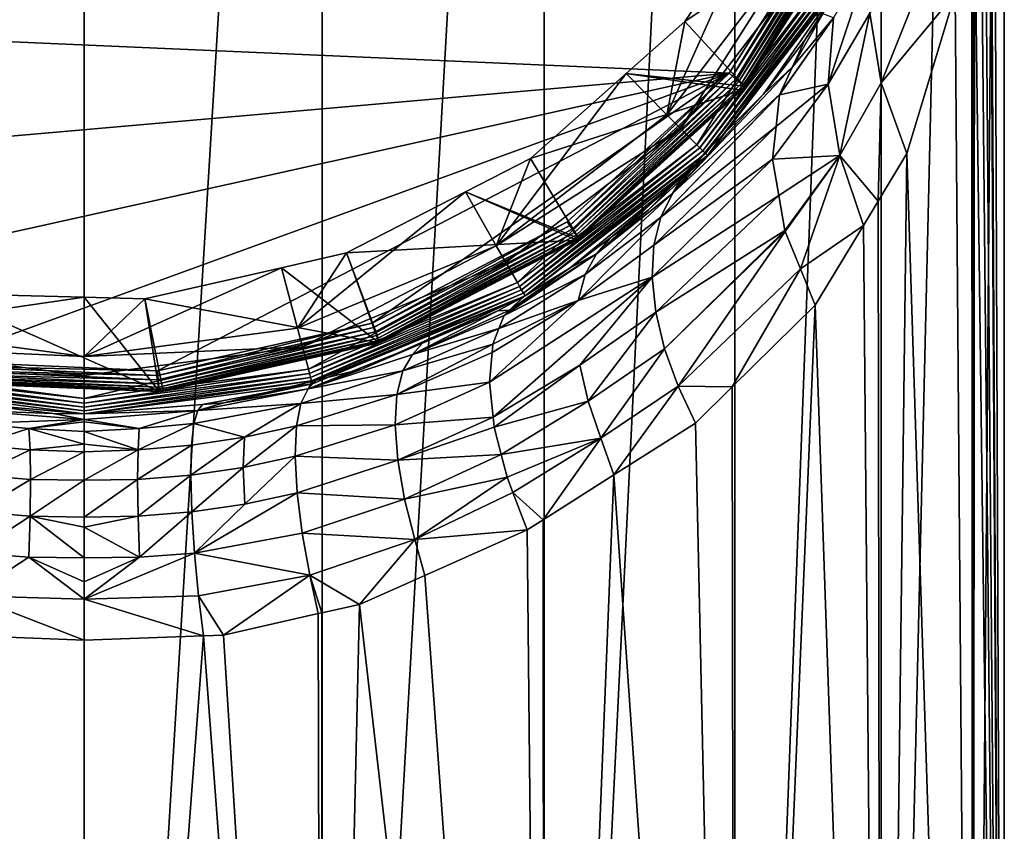
# Model space of a CAD drawing. Extents: x -49 to 9, y -51 to 253.
# Drawn here: x -17 to 9, y -15 to 6 of the extents above; entities that cross this region are included whole.
import ezdxf

# ---------------------------------------------------------------- set-up
doc = ezdxf.new("R2010")
doc.units = 0
doc.header["$MEASUREMENT"] = 0
doc.layers.get('0').update_dxf_attribs({"linetype": 'CONTINUOUS'})

msp = doc.modelspace()

# ---------------------------------------------------------------- linework, layer by layer
for points in [[(-14.902, 51.04, -24.19), (-14.902, -51.066, -24.19), (-21.132, -51.066, -23.37)], [(-14.902, 51.04, -24.19), (-21.132, -51.066, -23.37), (-21.132, 51.04, -23.37)], [(-8.672, 51.04, -23.37), (-8.672, -51.066, -23.37), (-14.902, -51.066, -24.19)], [(-8.672, 51.04, -23.37), (-14.902, -51.066, -24.19), (-14.902, 51.04, -24.19)], [(-2.866, 51.04, -20.965), (-2.866, -51.066, -20.965), (-8.672, -51.066, -23.37)], [(-2.866, 51.04, -20.965), (-8.672, -51.066, -23.37), (-8.672, 51.04, -23.37)], [(2.119, 51.04, -17.14), (2.119, -51.066, -17.14), (-2.866, -51.066, -20.965)], [(2.119, 51.04, -17.14), (-2.866, -51.066, -20.965), (-2.866, 51.04, -20.965)], [(5.945, 51.04, -12.154), (5.945, -51.066, -12.154), (2.119, -51.066, -17.14)], [(5.945, 51.04, -12.154), (2.119, -51.066, -17.14), (2.119, 51.04, -17.14)], [(8.35, 51.04, -6.348), (8.35, -51.066, -6.348), (5.945, -51.066, -12.154)], [(8.35, 51.04, -6.348), (5.945, -51.066, -12.154), (5.945, 51.04, -12.154)], [(9.17, 51.04, -0.118), (9.17, -51.066, -0.118), (8.35, -51.066, -6.348)], [(9.17, 51.04, -0.118), (8.35, -51.066, -6.348), (8.35, 51.04, -6.348)], [(8.893, 17.787, 3.52), (9.17, -51.066, -0.118), (9.17, 51.04, -0.118)], [(8.893, 17.787, 3.52), (8.813, 14.517, 4.006), (9.17, -51.066, -0.118)], [(9.17, -51.066, -0.118), (8.813, 14.517, 4.006), (8.793, 13.704, 4.127)], [(9.17, -51.066, -0.118), (8.793, 13.704, 4.127), (8.657, 11.922, 4.79)], [(8.657, 11.922, 4.79), (8.555, 10.581, 5.289), (9.17, -51.066, -0.118)], [(9.17, -51.066, -0.118), (8.555, 10.581, 5.289), (8.391, 9.726, 5.864)], [(5.06, 9.836, 89.851), (-32.945, 6.511, 89.851), (1.971, 4.986, 89.851)], [(1.971, 4.986, 89.851), (2.063, 4.909, 89.837), (5.06, 9.836, 89.851)], [(5.06, 9.836, 89.851), (2.063, 4.909, 89.837), (5.169, 9.785, 89.837)], [(2.063, 4.909, 89.837), (2.151, 4.835, 89.797), (5.169, 9.785, 89.837)], [(5.169, 9.785, 89.837), (2.151, 4.835, 89.797), (5.273, 9.736, 89.797)], [(2.151, 4.835, 89.797), (2.229, 4.769, 89.733), (5.273, 9.736, 89.797)], [(5.273, 9.736, 89.797), (2.229, 4.769, 89.733), (5.366, 9.693, 89.733)], [(2.229, 4.769, 89.733), (2.295, 4.714, 89.647), (5.366, 9.693, 89.733)], [(5.366, 9.693, 89.733), (2.295, 4.714, 89.647), (5.444, 9.657, 89.647)], [(2.295, 4.714, 89.647), (2.345, 4.672, 89.544), (5.444, 9.657, 89.647)], [(5.444, 9.657, 89.647), (2.345, 4.672, 89.544), (5.502, 9.629, 89.544)], [(2.345, 4.672, 89.544), (2.375, 4.647, 89.43), (5.502, 9.629, 89.544)], [(5.551, 9.607, 89.309), (2.386, 4.638, 89.309), (2.372, 4.647, 64.204)], [(2.372, 4.647, 64.204), (5.486, 9.468, 63.593), (5.551, 9.607, 89.309)], [(5.502, 9.629, 89.544), (2.375, 4.647, 89.43), (5.539, 9.612, 89.43)], [(2.375, 4.647, 89.43), (2.386, 4.638, 89.309), (5.539, 9.612, 89.43)], [(5.539, 9.612, 89.43), (2.386, 4.638, 89.309), (5.551, 9.607, 89.309)], [(8.35, -51.066, 6.112), (8.391, 9.726, 5.864), (8.323, 9.369, 6.104)], [(9.17, -51.066, -0.118), (8.391, 9.726, 5.864), (8.35, -51.066, 6.112)], [(2.636, 9.033, 63.493), (5.486, 9.468, 63.593), (0.814, 6.336, 63.83)], [(0.814, 6.336, 63.83), (5.486, 9.468, 63.593), (2.372, 4.647, 64.204)], [(8.35, -51.066, 6.112), (8.323, 9.369, 6.104), (7.882, 7.069, 7.65)], [(3.771, 8.363, 59.809), (2.636, 9.033, 63.493), (0.345, 3.898, 59.809)], [(0.345, 3.898, 59.809), (2.636, 9.033, 63.493), (0.814, 6.336, 63.83)], [(7.509, 8.64, 9.544), (5.656, 6.56, 14.395), (5.95, 4.734, 12.451)], [(7.509, 8.64, 9.544), (5.95, 4.734, 12.451), (7.882, 7.069, 7.65)], [(0.701, 3.541, 55.047), (3.771, 8.363, 59.809), (0.345, 3.898, 59.809)], [(4.208, 8.111, 55.047), (3.771, 8.363, 59.809), (0.701, 3.541, 55.047)], [(5.753, 8.3, 16.435), (4.56, 4.697, 16.015), (5.656, 6.56, 14.395)], [(5.753, 8.3, 16.435), (4.701, 6.436, 18.031), (4.56, 4.697, 16.015)], [(0.701, 3.541, 53.041), (1.127, 3.116, 53.041), (4.208, 8.111, 53.041)], [(4.208, 8.111, 53.041), (4.208, 8.111, 55.047), (0.701, 3.541, 55.047)], [(4.208, 8.111, 53.041), (0.701, 3.541, 55.047), (0.701, 3.541, 53.041)], [(4.208, 8.111, 53.041), (1.127, 3.116, 53.041), (4.729, 7.81, 53.041)], [(1.208, 3.034, 53.027), (4.729, 7.81, 53.041), (1.127, 3.116, 53.041)], [(4.829, 7.753, 53.027), (4.729, 7.81, 53.041), (1.208, 3.034, 53.027)], [(1.285, 2.957, 52.988), (4.829, 7.753, 53.027), (1.208, 3.034, 53.027)], [(4.923, 7.698, 52.988), (4.829, 7.753, 53.027), (1.285, 2.957, 52.988)], [(1.354, 2.888, 52.924), (4.923, 7.698, 52.988), (1.285, 2.957, 52.988)], [(1.41, 2.832, 52.84), (1.34, 2.902, 24.119), (5.076, 7.61, 52.84)], [(5.076, 7.61, 52.84), (1.34, 2.902, 24.119), (2.869, 4.435, 23.001)], [(5.007, 7.65, 52.924), (4.923, 7.698, 52.988), (1.354, 2.888, 52.924)], [(1.41, 2.832, 52.84), (5.007, 7.65, 52.924), (1.354, 2.888, 52.924)], [(5.076, 7.61, 52.84), (5.007, 7.65, 52.924), (1.41, 2.832, 52.84)], [(5.076, 7.61, 52.84), (2.869, 4.435, 23.001), (3.953, 5.852, 21.803)], [(3.953, 5.852, 21.803), (4.421, 6.542, 21.227), (5.076, 7.61, 52.84)], [(7.882, 7.069, 7.65), (5.95, 4.734, 12.451), (6.617, 2.886, 10.67)], [(6.617, 2.886, 10.67), (8.35, -51.066, 6.112), (7.882, 7.069, 7.65)], [(1.971, 4.986, 89.851), (-32.945, 6.511, 89.851), (-29.06, 2.271, 89.851)], [(3.953, 5.852, 21.803), (3.627, 5.152, 20.795), (4.421, 6.542, 21.227)], [(4.421, 6.542, 21.227), (3.627, 5.152, 20.795), (4.701, 6.436, 18.031)], [(5.656, 6.56, 14.395), (4.56, 4.697, 16.015), (4.87, 2.832, 14.136)], [(5.656, 6.56, 14.395), (4.87, 2.832, 14.136), (5.95, 4.734, 12.451)], [(0.814, 6.336, 63.83), (2.372, 4.647, 64.204), (-0.72, 4.977, 63.963)], [(0.345, 3.898, 59.809), (0.814, 6.336, 63.83), (-0.72, 4.977, 63.963)], [(4.701, 6.436, 18.031), (3.294, 4.439, 19.768), (3.287, 4.422, 19.744)], [(4.56, 4.697, 16.015), (4.701, 6.436, 18.031), (3.287, 4.422, 19.744)], [(3.627, 5.152, 20.795), (3.294, 4.439, 19.768), (4.701, 6.436, 18.031)], [(3.953, 5.852, 21.803), (2.869, 4.435, 23.001), (3.627, 5.152, 20.795)], [(3.627, 5.152, 20.795), (2.869, 4.435, 23.001), (0.492, 1.845, 23.554)], [(3.627, 5.152, 20.795), (0.492, 1.845, 23.554), (3.294, 4.439, 19.768)], [(1.971, 4.986, 89.851), (-29.06, 2.271, 89.851), (-24.211, -0.818, 89.851)], [(-24.211, -0.818, 89.851), (-18.727, -2.547, 89.851), (1.971, 4.986, 89.851)], [(-18.727, -2.547, 89.851), (-12.982, -2.798, 89.851), (1.971, 4.986, 89.851)], [(1.971, 4.986, 89.851), (-12.982, -2.798, 89.851), (-7.369, -1.553, 89.851)], [(1.971, 4.986, 89.851), (-7.369, -1.553, 89.851), (-2.268, 1.102, 89.851)], [(-4.121, 0.471, 59.809), (0.345, 3.898, 59.809), (-0.72, 4.977, 63.963)], [(-0.72, 4.977, 63.963), (-3.227, 2.757, 64.18), (-4.121, 0.471, 59.809)], [(-0.72, 4.977, 63.963), (2.302, 4.539, 64.218), (-3.227, 2.757, 64.18)], [(-2.268, 1.102, 89.851), (-2.199, 1.003, 89.837), (1.971, 4.986, 89.851)], [(1.971, 4.986, 89.851), (-2.199, 1.003, 89.837), (2.063, 4.909, 89.837)], [(-2.199, 1.003, 89.837), (-2.134, 0.909, 89.797), (2.063, 4.909, 89.837)], [(2.063, 4.909, 89.837), (-2.134, 0.909, 89.797), (2.151, 4.835, 89.797)], [(-0.72, 4.977, 63.963), (2.372, 4.647, 64.204), (2.302, 4.539, 64.218)], [(-2.134, 0.909, 89.797), (-2.075, 0.825, 89.733), (2.151, 4.835, 89.797)], [(2.151, 4.835, 89.797), (-2.075, 0.825, 89.733), (2.229, 4.769, 89.733)], [(-2.075, 0.825, 89.733), (-2.026, 0.755, 89.647), (2.229, 4.769, 89.733)], [(2.229, 4.769, 89.733), (-2.026, 0.755, 89.647), (2.295, 4.714, 89.647)], [(-2.026, 0.755, 89.647), (-1.989, 0.702, 89.544), (2.295, 4.714, 89.647)], [(2.295, 4.714, 89.647), (-1.989, 0.702, 89.544), (2.345, 4.672, 89.544)], [(-1.989, 0.702, 89.544), (-1.966, 0.669, 89.43), (2.345, 4.672, 89.544)], [(2.345, 4.672, 89.544), (-1.966, 0.669, 89.43), (2.375, 4.647, 89.43)], [(-1.966, 0.669, 89.43), (-1.958, 0.658, 89.309), (2.375, 4.647, 89.43)], [(-1.958, 0.658, 89.309), (-1.964, 0.664, 64.603), (2.386, 4.638, 89.309)], [(2.386, 4.638, 89.309), (-1.964, 0.664, 64.603), (2.302, 4.539, 64.218)], [(2.375, 4.647, 89.43), (-1.958, 0.658, 89.309), (2.386, 4.638, 89.309)], [(2.386, 4.638, 89.309), (2.302, 4.539, 64.218), (2.372, 4.647, 64.204)], [(4.56, 4.697, 16.015), (3.199, 3.591, 18.777), (3.108, 2.736, 17.78)], [(4.56, 4.697, 16.015), (3.108, 2.736, 17.78), (4.87, 2.832, 14.136)], [(3.287, 4.422, 19.744), (3.199, 3.591, 18.777), (4.56, 4.697, 16.015)], [(5.95, 4.734, 12.451), (4.87, 2.832, 14.136), (5.867, 1.641, 11.87)], [(5.95, 4.734, 12.451), (5.867, 1.641, 11.87), (6.617, 2.886, 10.67)], [(-3.227, 2.757, 64.18), (2.302, 4.539, 64.218), (-1.964, 0.664, 64.603)], [(3.294, 4.439, 19.768), (0.492, 1.845, 23.554), (0.186, 1.224, 22.552)], [(3.294, 4.439, 19.768), (0.186, 1.224, 22.552), (3.287, 4.422, 19.744)], [(3.287, 4.422, 19.744), (0.186, 1.224, 22.552), (3.199, 3.591, 18.777)], [(2.869, 4.435, 23.001), (1.34, 2.902, 24.119), (0.492, 1.845, 23.554)], [(0.701, 3.541, 55.047), (0.345, 3.898, 59.809), (-4.121, 0.471, 59.809)], [(0.701, 3.541, 55.047), (0.345, 3.898, 59.809), (0.701, 3.541, 55.047)], [(0.701, 3.541, 55.047), (-4.121, 0.471, 59.809), (-3.869, 0.034, 55.047)], [(-3.869, 0.034, 53.041), (-3.568, -0.487, 53.041), (0.701, 3.541, 53.041)], [(0.701, 3.541, 53.041), (0.701, 3.541, 55.047), (-3.869, 0.034, 55.047)], [(0.701, 3.541, 53.041), (-3.869, 0.034, 55.047), (-3.869, 0.034, 53.041)], [(0.701, 3.541, 53.041), (-3.568, -0.487, 53.041), (1.127, 3.116, 53.041)], [(3.199, 3.591, 18.777), (0.186, 1.224, 22.552), (0.005, 0.487, 21.569)], [(3.199, 3.591, 18.777), (0.005, 0.487, 21.569), (3.108, 2.736, 17.78)], [(0.701, 3.541, 55.047), (0.701, 3.541, 55.047), (0.701, 3.541, 53.041)], [(-3.511, -0.587, 53.027), (1.127, 3.116, 53.041), (-3.568, -0.487, 53.041)], [(1.208, 3.034, 53.027), (1.127, 3.116, 53.041), (-3.511, -0.587, 53.027)], [(-3.456, -0.681, 52.988), (1.208, 3.034, 53.027), (-3.511, -0.587, 53.027)], [(1.285, 2.957, 52.988), (1.208, 3.034, 53.027), (-3.456, -0.681, 52.988)], [(-3.407, -0.765, 52.924), (1.285, 2.957, 52.988), (-3.456, -0.681, 52.988)], [(1.354, 2.888, 52.924), (1.285, 2.957, 52.988), (-3.407, -0.765, 52.924)], [(-3.368, -0.834, 52.84), (1.354, 2.888, 52.924), (-3.407, -0.765, 52.924)], [(1.41, 2.832, 52.84), (1.354, 2.888, 52.924), (-3.368, -0.834, 52.84)], [(0.492, 1.845, 23.554), (1.34, 2.902, 24.119), (0.825, 2.386, 24.495)], [(1.41, 2.832, 52.84), (0.825, 2.386, 24.495), (1.34, 2.902, 24.119)], [(5.867, 1.641, 11.87), (5.945, -51.066, 11.918), (6.617, 2.886, 10.67)], [(6.617, 2.886, 10.67), (5.945, -51.066, 11.918), (8.35, -51.066, 6.112)], [(-3.227, 2.757, 64.18), (-1.964, 0.664, 64.603), (-4.928, 1.884, 64.222)], [(-4.121, 0.471, 59.809), (-3.227, 2.757, 64.18), (-4.928, 1.884, 64.222)], [(-3.368, -0.834, 52.84), (-2.184, -0.102, 26.429), (1.41, 2.832, 52.84)], [(1.41, 2.832, 52.84), (-2.184, -0.102, 26.429), (-1.121, 0.687, 25.791)], [(1.41, 2.832, 52.84), (-1.121, 0.687, 25.791), (-0.149, 1.409, 25.208)], [(-0.149, 1.409, 25.208), (0.825, 2.386, 24.495), (1.41, 2.832, 52.84)], [(3.108, 2.736, 17.78), (0.005, 0.487, 21.569), (-0.04, -0.349, 20.634)], [(3.108, 2.736, 17.78), (-0.04, -0.349, 20.634), (3.27, 1.79, 16.878)], [(4.87, 2.832, 14.136), (3.108, 2.736, 17.78), (3.27, 1.79, 16.878)], [(4.87, 2.832, 14.136), (3.27, 1.79, 16.878), (3.426, 0.872, 16.003)], [(3.436, 0.849, 15.986), (4.87, 2.832, 14.136), (3.426, 0.872, 16.003)], [(3.835, -0.125, 15.234), (4.87, 2.832, 14.136), (3.436, 0.849, 15.986)], [(3.835, -0.125, 15.234), (5.485, 1.006, 12.482), (4.87, 2.832, 14.136)], [(4.87, 2.832, 14.136), (5.485, 1.006, 12.482), (5.867, 1.641, 11.87)], [(0.492, 1.845, 23.554), (0.825, 2.386, 24.495), (-1.497, 0.26, 24.812)], [(-1.497, 0.26, 24.812), (0.825, 2.386, 24.495), (-0.149, 1.409, 25.208)], [(-4.121, 0.471, 59.809), (-4.928, 1.884, 64.222), (-9.321, -1.683, 59.809)], [(-9.321, -1.683, 59.809), (-4.928, 1.884, 64.222), (-8.039, 0.288, 64.299)], [(-4.928, 1.884, 64.222), (-2.012, 0.62, 64.607), (-8.039, 0.288, 64.299)], [(-4.928, 1.884, 64.222), (-1.964, 0.664, 64.603), (-2.012, 0.62, 64.607)], [(-1.795, -0.28, 23.825), (0.186, 1.224, 22.552), (0.492, 1.845, 23.554)], [(-1.795, -0.28, 23.825), (0.492, 1.845, 23.554), (-1.497, 0.26, 24.812)], [(3.27, 1.79, 16.878), (-0.04, -0.349, 20.634), (0.055, -1.259, 19.777)], [(3.27, 1.79, 16.878), (0.055, -1.259, 19.777), (3.426, 0.872, 16.003)], [(5.867, 1.641, 11.87), (5.485, 1.006, 12.482), (5.945, -51.066, 11.918)], [(-1.497, 0.26, 24.812), (-0.149, 1.409, 25.208), (-1.121, 0.687, 25.791)], [(-7.369, -1.553, 89.851), (-7.328, -1.667, 89.837), (-2.268, 1.102, 89.851)], [(-2.268, 1.102, 89.851), (-7.328, -1.667, 89.837), (-2.199, 1.003, 89.837)], [(-1.974, -0.958, 22.861), (0.005, 0.487, 21.569), (0.186, 1.224, 22.552)], [(-1.974, -0.958, 22.861), (0.186, 1.224, 22.552), (-1.795, -0.28, 23.825)], [(-7.328, -1.667, 89.837), (-7.288, -1.774, 89.797), (-2.199, 1.003, 89.837)], [(-2.199, 1.003, 89.837), (-7.288, -1.774, 89.797), (-2.134, 0.909, 89.797)], [(-7.288, -1.774, 89.797), (-7.253, -1.871, 89.733), (-2.134, 0.909, 89.797)], [(-2.134, 0.909, 89.797), (-7.253, -1.871, 89.733), (-2.075, 0.825, 89.733)], [(-7.253, -1.871, 89.733), (-7.224, -1.951, 89.647), (-2.075, 0.825, 89.733)], [(-2.075, 0.825, 89.733), (-7.224, -1.951, 89.647), (-2.026, 0.755, 89.647)], [(3.426, 0.872, 16.003), (0.055, -1.259, 19.777), (0.284, -2.218, 19.021)], [(3.426, 0.872, 16.003), (0.284, -2.218, 19.021), (3.436, 0.849, 15.986)], [(3.436, 0.849, 15.986), (0.284, -2.218, 19.021), (0.636, -3.194, 18.383)], [(3.436, 0.849, 15.986), (0.636, -3.194, 18.383), (3.835, -0.125, 15.234)], [(4.226, -1.083, 14.496), (5.485, 1.006, 12.482), (3.835, -0.125, 15.234)], [(5.945, -51.066, 11.918), (5.485, 1.006, 12.482), (4.226, -1.083, 14.496)], [(-8.039, 0.288, 64.299), (-2.012, 0.62, 64.607), (-7.165, -2.056, 64.74)], [(-7.224, -1.951, 89.647), (-7.202, -2.012, 89.544), (-2.026, 0.755, 89.647)], [(-2.026, 0.755, 89.647), (-7.202, -2.012, 89.544), (-1.989, 0.702, 89.544)], [(-7.202, -2.012, 89.544), (-7.188, -2.05, 89.43), (-1.989, 0.702, 89.544)], [(-1.989, 0.702, 89.544), (-7.188, -2.05, 89.43), (-1.966, 0.669, 89.43)], [(-7.188, -2.05, 89.43), (-7.183, -2.062, 89.309), (-1.966, 0.669, 89.43)], [(-7.165, -2.056, 64.74), (-1.958, 0.658, 89.309), (-7.184, -2.06, 64.739)], [(-7.184, -2.06, 64.739), (-1.958, 0.658, 89.309), (-7.183, -2.062, 89.309)], [(-1.966, 0.669, 89.43), (-7.183, -2.062, 89.309), (-1.958, 0.658, 89.309)], [(-7.165, -2.056, 64.74), (-2.012, 0.62, 64.607), (-1.958, 0.658, 89.309)], [(-1.497, 0.26, 24.812), (-1.121, 0.687, 25.791), (-2.184, -0.102, 26.429)], [(-1.958, 0.658, 89.309), (-2.012, 0.62, 64.607), (-1.964, 0.664, 64.603)], [(-9.739, -0.1, 64.26), (-8.039, 0.288, 64.299), (-7.184, -2.06, 64.739)], [(-9.321, -1.683, 59.809), (-8.039, 0.288, 64.299), (-9.739, -0.1, 64.26)], [(-9.191, -2.17, 55.047), (-4.121, 0.471, 59.809), (-9.321, -1.683, 59.809)], [(-3.869, 0.034, 55.047), (-4.121, 0.471, 59.809), (-9.191, -2.17, 55.047)], [(-8.039, 0.288, 64.299), (-7.165, -2.056, 64.74), (-7.184, -2.06, 64.739)], [(-3.916, -1.347, 25.742), (-1.795, -0.28, 23.825), (-1.497, 0.26, 24.812)], [(-3.916, -1.347, 25.742), (-1.497, 0.26, 24.812), (-3.776, -1.21, 26.14)], [(-3.776, -1.21, 26.14), (-1.497, 0.26, 24.812), (-2.184, -0.102, 26.429)], [(-0.04, -0.349, 20.634), (0.005, 0.487, 21.569), (-1.974, -0.958, 22.861)], [(-9.191, -2.17, 53.041), (-9.035, -2.751, 53.041), (-3.869, 0.034, 53.041)], [(-3.869, 0.034, 53.041), (-3.869, 0.034, 55.047), (-9.191, -2.17, 55.047)], [(-3.869, 0.034, 53.041), (-9.191, -2.17, 55.047), (-9.191, -2.17, 53.041)], [(-3.869, 0.034, 53.041), (-9.035, -2.751, 53.041), (-3.568, -0.487, 53.041)], [(-9.321, -1.683, 59.809), (-9.739, -0.1, 64.26), (-14.902, -2.418, 59.809)], [(-14.902, -2.418, 59.809), (-9.739, -0.1, 64.26), (-13.312, -0.913, 64.18)], [(-9.739, -0.1, 64.26), (-7.184, -2.06, 64.739), (-13.312, -0.913, 64.18)], [(-3.776, -1.21, 26.14), (-2.184, -0.102, 26.429), (-3.369, -0.833, 27.102)], [(-3.368, -0.834, 52.84), (-3.369, -0.833, 27.102), (-2.184, -0.102, 26.429)], [(3.835, -0.125, 15.234), (0.636, -3.194, 18.383), (2.051, -3.219, 16.839)], [(3.835, -0.125, 15.234), (2.051, -3.219, 16.839), (4.226, -1.083, 14.496)], [(-9.005, -2.863, 53.027), (-3.568, -0.487, 53.041), (-9.035, -2.751, 53.041)], [(-3.511, -0.587, 53.027), (-3.568, -0.487, 53.041), (-9.005, -2.863, 53.027)], [(-1.974, -0.958, 22.861), (-4.298, -3.09, 23.226), (-0.04, -0.349, 20.634)], [(-0.04, -0.349, 20.634), (-4.298, -3.09, 23.226), (-4.2, -4.007, 22.448)], [(-0.04, -0.349, 20.634), (-4.2, -4.007, 22.448), (-1.934, -2.644, 21.147)], [(-4.051, -1.691, 25.136), (-1.974, -0.958, 22.861), (-1.795, -0.28, 23.825)], [(-4.051, -1.691, 25.136), (-1.795, -0.28, 23.825), (-3.916, -1.347, 25.742)], [(-0.04, -0.349, 20.634), (-1.934, -2.644, 21.147), (0.055, -1.259, 19.777)], [(-14.898, -0.871, 64.077), (-18.708, -0.77, 63.83), (-20.483, -1.683, 59.809)], [(-14.898, -0.871, 64.077), (-12.935, -3.324, 64.602), (-18.708, -0.77, 63.83)], [(-18.708, -0.77, 63.83), (-12.935, -3.324, 64.602), (-18.655, -3.109, 64.221)], [(-8.977, -2.968, 52.988), (-3.511, -0.587, 53.027), (-9.005, -2.863, 53.027)], [(-3.456, -0.681, 52.988), (-3.511, -0.587, 53.027), (-8.977, -2.968, 52.988)], [(-8.952, -3.062, 52.924), (-3.456, -0.681, 52.988), (-8.977, -2.968, 52.988)], [(-3.407, -0.765, 52.924), (-3.456, -0.681, 52.988), (-8.952, -3.062, 52.924)], [(-8.931, -3.139, 52.84), (-3.407, -0.765, 52.924), (-8.952, -3.062, 52.924)], [(-3.368, -0.834, 52.84), (-3.407, -0.765, 52.924), (-8.931, -3.139, 52.84)], [(-14.898, -0.871, 64.077), (-20.483, -1.683, 59.809), (-14.902, -2.418, 59.809)], [(-14.902, -2.418, 59.809), (-13.312, -0.913, 64.18), (-14.898, -0.871, 64.077)], [(-14.898, -0.871, 64.077), (-13.312, -0.913, 64.18), (-12.935, -3.324, 64.602)], [(-13.312, -0.913, 64.18), (-7.184, -2.06, 64.739), (-12.83, -3.328, 64.609)], [(-13.312, -0.913, 64.18), (-12.83, -3.328, 64.609), (-12.935, -3.324, 64.602)], [(-8.931, -3.139, 52.84), (-8.834, -3.044, 29.207), (-3.368, -0.834, 52.84)], [(-3.368, -0.834, 52.84), (-8.834, -3.044, 29.207), (-7.64, -2.752, 28.943)], [(-3.368, -0.834, 52.84), (-7.64, -2.752, 28.943), (-6.049, -2.072, 28.289)], [(-6.049, -2.072, 28.289), (-4.082, -1.23, 27.482), (-3.368, -0.834, 52.84)], [(-1.974, -0.958, 22.861), (-4.231, -2.32, 24.152), (-4.298, -3.09, 23.226)], [(-4.212, -2.1, 24.418), (-4.231, -2.32, 24.152), (-1.974, -0.958, 22.861)], [(-4.212, -2.1, 24.418), (-1.974, -0.958, 22.861), (-4.051, -1.691, 25.136)], [(-4.082, -1.23, 27.482), (-3.426, -0.868, 27.134), (-3.368, -0.834, 52.84)], [(-3.426, -0.868, 27.134), (-4.082, -1.23, 27.482), (-3.776, -1.21, 26.14)], [(-3.369, -0.833, 27.102), (-3.426, -0.868, 27.134), (-3.776, -1.21, 26.14)], [(-3.368, -0.834, 52.84), (-3.426, -0.868, 27.134), (-3.369, -0.833, 27.102)], [(-3.776, -1.21, 26.14), (-4.082, -1.23, 27.482), (-6.315, -2.371, 27.314)], [(-3.776, -1.21, 26.14), (-6.315, -2.371, 27.314), (-3.916, -1.347, 25.742)], [(-4.082, -1.23, 27.482), (-6.049, -2.072, 28.289), (-6.315, -2.371, 27.314)], [(0.055, -1.259, 19.777), (-1.934, -2.644, 21.147), (-1.717, -3.592, 20.457)], [(0.055, -1.259, 19.777), (-1.717, -3.592, 20.457), (0.284, -2.218, 19.021)], [(2.119, -51.066, 16.903), (4.226, -1.083, 14.496), (2.051, -3.219, 16.839)], [(5.945, -51.066, 11.918), (4.226, -1.083, 14.496), (2.119, -51.066, 16.903)], [(-3.916, -1.347, 25.742), (-6.315, -2.371, 27.314), (-4.051, -1.691, 25.136)], [(-14.902, -2.418, 59.809), (-20.483, -1.683, 59.809), (-20.613, -2.17, 55.047)], [(-9.191, -2.17, 55.047), (-9.321, -1.683, 59.809), (-14.902, -2.418, 59.809)], [(-12.982, -2.798, 89.851), (-12.972, -2.918, 89.837), (-7.369, -1.553, 89.851)], [(-7.369, -1.553, 89.851), (-12.972, -2.918, 89.837), (-7.328, -1.667, 89.837)], [(-12.972, -2.918, 89.837), (-12.962, -3.032, 89.797), (-7.328, -1.667, 89.837)], [(-7.328, -1.667, 89.837), (-12.962, -3.032, 89.797), (-7.288, -1.774, 89.797)], [(-12.962, -3.032, 89.797), (-12.953, -3.134, 89.733), (-7.288, -1.774, 89.797)], [(-7.288, -1.774, 89.797), (-12.953, -3.134, 89.733), (-7.253, -1.871, 89.733)], [(-9.191, -2.17, 55.047), (-9.321, -1.683, 59.809), (-9.191, -2.17, 55.047)], [(-6.563, -2.796, 26.255), (-4.212, -2.1, 24.418), (-4.051, -1.691, 25.136)], [(-6.563, -2.796, 26.255), (-4.051, -1.691, 25.136), (-6.315, -2.371, 27.314)], [(-12.953, -3.134, 89.733), (-12.945, -3.22, 89.647), (-7.253, -1.871, 89.733)], [(-7.253, -1.871, 89.733), (-12.945, -3.22, 89.647), (-7.224, -1.951, 89.647)], [(-12.945, -3.22, 89.647), (-12.94, -3.284, 89.544), (-7.224, -1.951, 89.647)], [(-7.224, -1.951, 89.647), (-12.94, -3.284, 89.544), (-7.202, -2.012, 89.544)], [(-12.94, -3.284, 89.544), (-12.936, -3.324, 89.43), (-7.202, -2.012, 89.544)], [(-7.202, -2.012, 89.544), (-12.936, -3.324, 89.43), (-7.188, -2.05, 89.43)], [(-12.936, -3.324, 89.43), (-12.935, -3.338, 89.309), (-7.188, -2.05, 89.43)], [(-7.188, -2.05, 89.43), (-12.935, -3.338, 89.309), (-7.183, -2.062, 89.309)], [(-7.184, -2.06, 64.739), (-7.183, -2.062, 89.309), (-12.83, -3.328, 64.609)], [(-20.613, -2.17, 53.041), (-20.769, -2.751, 53.041), (-14.902, -2.922, 53.041)], [(-14.902, -2.418, 59.809), (-20.613, -2.17, 55.047), (-14.902, -2.922, 55.047)], [(-14.902, -2.922, 53.041), (-14.902, -2.922, 55.047), (-20.613, -2.17, 55.047)], [(-20.613, -2.17, 55.047), (-20.613, -2.17, 53.041), (-14.902, -2.922, 53.041)], [(-14.902, -2.922, 53.041), (-14.902, -3.524, 53.041), (-9.191, -2.17, 53.041)], [(-9.191, -2.17, 53.041), (-14.902, -3.524, 53.041), (-9.035, -2.751, 53.041)], [(-9.191, -2.17, 55.047), (-14.902, -2.418, 59.809), (-14.902, -2.922, 55.047)], [(-9.191, -2.17, 53.041), (-9.191, -2.17, 55.047), (-14.902, -2.922, 55.047)], [(-9.191, -2.17, 53.041), (-14.902, -2.922, 55.047), (-14.902, -2.922, 53.041)], [(-12.83, -3.328, 64.609), (-7.183, -2.062, 89.309), (-12.935, -3.324, 64.602)], [(-12.935, -3.324, 64.602), (-7.183, -2.062, 89.309), (-12.935, -3.338, 89.309)], [(-9.191, -2.17, 55.047), (-9.191, -2.17, 55.047), (-9.191, -2.17, 53.041)], [(-6.049, -2.072, 28.289), (-7.64, -2.752, 28.943), (-9.042, -3.271, 28.199)], [(-6.315, -2.371, 27.314), (-6.049, -2.072, 28.289), (-9.042, -3.271, 28.199)], [(-6.717, -3.413, 25.229), (-4.212, -2.1, 24.418), (-6.563, -2.796, 26.255)], [(-6.717, -3.413, 25.229), (-4.231, -2.32, 24.152), (-4.212, -2.1, 24.418)], [(0.284, -2.218, 19.021), (-1.717, -3.592, 20.457), (-1.384, -4.561, 19.907)], [(0.284, -2.218, 19.021), (-1.384, -4.561, 19.907), (0.636, -3.194, 18.383)], [(-18.727, -2.547, 89.851), (-18.748, -2.666, 89.837), (-12.982, -2.798, 89.851)], [(-6.315, -2.371, 27.314), (-9.042, -3.271, 28.199), (-6.563, -2.796, 26.255)], [(-6.717, -3.413, 25.229), (-4.298, -3.09, 23.226), (-4.231, -2.32, 24.152)], [(-20.799, -2.863, 53.027), (-14.902, -3.524, 53.041), (-20.769, -2.751, 53.041)], [(-14.902, -2.922, 53.041), (-20.769, -2.751, 53.041), (-14.902, -3.524, 53.041)], [(-18.768, -2.779, 89.797), (-18.785, -2.88, 89.733), (-12.962, -3.032, 89.797)], [(-18.748, -2.666, 89.837), (-18.768, -2.779, 89.797), (-12.972, -2.918, 89.837)], [(-12.972, -2.918, 89.837), (-18.768, -2.779, 89.797), (-12.962, -3.032, 89.797)], [(-12.982, -2.798, 89.851), (-18.748, -2.666, 89.837), (-12.972, -2.918, 89.837)], [(-9.005, -2.863, 53.027), (-9.035, -2.751, 53.041), (-14.902, -3.639, 53.027)], [(-14.902, -3.639, 53.027), (-9.035, -2.751, 53.041), (-14.902, -3.524, 53.041)], [(-6.563, -2.796, 26.255), (-9.042, -3.271, 28.199), (-9.23, -3.647, 27.102)], [(-6.563, -2.796, 26.255), (-9.23, -3.647, 27.102), (-6.717, -3.413, 25.229)], [(-9.042, -3.271, 28.199), (-7.64, -2.752, 28.943), (-8.834, -3.044, 29.207)], [(-1.934, -2.644, 21.147), (-4.2, -4.007, 22.448), (-4.171, -4.269, 22.225)], [(-1.934, -2.644, 21.147), (-4.171, -4.269, 22.225), (-1.717, -3.592, 20.457)], [(-20.873, -3.139, 52.84), (-14.902, -3.845, 52.924), (-20.852, -3.062, 52.924)], [(-20.852, -3.062, 52.924), (-14.902, -3.748, 52.988), (-20.827, -2.968, 52.988)], [(-14.902, -3.845, 52.924), (-14.902, -3.748, 52.988), (-20.852, -3.062, 52.924)], [(-20.827, -2.968, 52.988), (-14.902, -3.639, 53.027), (-20.799, -2.863, 53.027)], [(-14.902, -3.748, 52.988), (-14.902, -3.639, 53.027), (-20.827, -2.968, 52.988)], [(-14.902, -3.639, 53.027), (-14.902, -3.524, 53.041), (-20.799, -2.863, 53.027)], [(-18.818, -3.067, 89.43), (-18.821, -3.081, 89.309), (-12.936, -3.324, 89.43)], [(-18.655, -3.109, 64.221), (-12.935, -3.338, 89.309), (-18.821, -3.081, 89.309)], [(-12.936, -3.324, 89.43), (-18.821, -3.081, 89.309), (-12.935, -3.338, 89.309)], [(-18.812, -3.028, 89.544), (-18.818, -3.067, 89.43), (-12.94, -3.284, 89.544)], [(-12.94, -3.284, 89.544), (-18.818, -3.067, 89.43), (-12.936, -3.324, 89.43)], [(-18.8, -2.964, 89.647), (-18.812, -3.028, 89.544), (-12.945, -3.22, 89.647)], [(-12.945, -3.22, 89.647), (-18.812, -3.028, 89.544), (-12.94, -3.284, 89.544)], [(-18.785, -2.88, 89.733), (-18.8, -2.964, 89.647), (-12.953, -3.134, 89.733)], [(-12.953, -3.134, 89.733), (-18.8, -2.964, 89.647), (-12.945, -3.22, 89.647)], [(-12.962, -3.032, 89.797), (-18.785, -2.88, 89.733), (-12.953, -3.134, 89.733)], [(-8.977, -2.968, 52.988), (-9.005, -2.863, 53.027), (-14.902, -3.748, 52.988)], [(-14.902, -3.748, 52.988), (-9.005, -2.863, 53.027), (-14.902, -3.639, 53.027)], [(-8.952, -3.062, 52.924), (-8.977, -2.968, 52.988), (-14.902, -3.845, 52.924)], [(-14.902, -3.845, 52.924), (-8.977, -2.968, 52.988), (-14.902, -3.748, 52.988)], [(-8.931, -3.139, 52.84), (-8.952, -3.062, 52.924), (-14.902, -3.925, 52.84)], [(-14.902, -3.925, 52.84), (-8.952, -3.062, 52.924), (-14.902, -3.845, 52.924)], [(-8.948, -3.072, 29.232), (-11.251, -3.634, 29.742), (-9.042, -3.271, 28.199)], [(-8.931, -3.139, 52.84), (-11.251, -3.634, 29.742), (-8.948, -3.072, 29.232)], [(-9.042, -3.271, 28.199), (-8.834, -3.044, 29.207), (-8.948, -3.072, 29.232)], [(-8.931, -3.139, 52.84), (-8.948, -3.072, 29.232), (-8.834, -3.044, 29.207)], [(-6.762, -4.205, 24.293), (-4.2, -4.007, 22.448), (-4.298, -3.09, 23.226)], [(-6.762, -4.205, 24.293), (-4.298, -3.09, 23.226), (-6.717, -3.413, 25.229)], [(-17.988, -3.643, 29.721), (-14.902, -3.925, 52.84), (-20.873, -3.139, 52.84)], [(-14.902, -3.925, 52.84), (-14.902, -3.845, 52.924), (-20.873, -3.139, 52.84)], [(-12.935, -3.324, 64.602), (-12.935, -3.338, 89.309), (-18.655, -3.109, 64.221)], [(-14.902, -3.925, 52.84), (-11.805, -3.678, 29.762), (-8.931, -3.139, 52.84)], [(-9.042, -3.271, 28.199), (-11.251, -3.634, 29.742), (-11.928, -3.834, 28.714)], [(-9.042, -3.271, 28.199), (-11.928, -3.834, 28.714), (-9.23, -3.647, 27.102)], [(-8.931, -3.139, 52.84), (-11.805, -3.678, 29.762), (-11.251, -3.634, 29.742)], [(-1.384, -4.561, 19.907), (-1.044, -5.517, 19.38), (0.636, -3.194, 18.383)], [(0.636, -3.194, 18.383), (-1.044, -5.517, 19.38), (1.092, -4.161, 17.873)], [(0.636, -3.194, 18.383), (1.092, -4.161, 17.873), (2.051, -3.219, 16.839)], [(2.119, -51.066, 16.903), (2.051, -3.219, 16.839), (1.092, -4.161, 17.873)], [(-6.717, -3.413, 25.229), (-9.23, -3.647, 27.102), (-9.348, -4.238, 26.042)], [(-6.717, -3.413, 25.229), (-9.348, -4.238, 26.042), (-6.762, -4.205, 24.293)], [(-1.717, -3.592, 20.457), (-4.171, -4.269, 22.225), (-3.99, -4.981, 21.812)], [(-1.717, -3.592, 20.457), (-3.99, -4.981, 21.812), (-1.384, -4.561, 19.907)], [(-17.877, -3.834, 28.714), (-15.712, -3.911, 29.903), (-17.988, -3.643, 29.721)], [(-15.712, -3.911, 29.903), (-14.902, -3.925, 52.84), (-17.988, -3.643, 29.721)], [(-14.902, -4.066, 28.8), (-15.712, -3.911, 29.903), (-17.877, -3.834, 28.714)], [(-17.776, -4.17, 27.598), (-14.902, -4.066, 28.8), (-17.877, -3.834, 28.714)], [(-11.928, -3.834, 28.714), (-11.805, -3.678, 29.762), (-14.902, -3.925, 29.872)], [(-14.902, -3.925, 52.84), (-14.902, -3.925, 29.872), (-11.805, -3.678, 29.762)], [(-13.459, -4.301, 27.698), (-11.928, -3.834, 28.714), (-14.902, -4.066, 28.8)], [(-14.902, -4.066, 28.8), (-11.928, -3.834, 28.714), (-14.902, -3.925, 29.872)], [(-13.459, -4.301, 27.698), (-12.028, -4.17, 27.598), (-11.928, -3.834, 28.714)], [(-9.23, -3.647, 27.102), (-11.928, -3.834, 28.714), (-12.028, -4.17, 27.598)], [(-9.23, -3.647, 27.102), (-12.028, -4.17, 27.598), (-10.709, -4.531, 26.327)], [(-11.805, -3.678, 29.762), (-11.928, -3.834, 28.714), (-11.251, -3.634, 29.742)], [(-10.709, -4.531, 26.327), (-9.348, -4.238, 26.042), (-9.23, -3.647, 27.102)], [(-16.345, -4.301, 27.698), (-14.902, -4.066, 28.8), (-17.776, -4.17, 27.598)], [(-16.345, -4.301, 27.698), (-14.902, -4.127, 28.34), (-14.902, -4.066, 28.8)], [(-14.902, -4.066, 28.8), (-14.902, -3.925, 29.872), (-15.712, -3.911, 29.903)], [(-15.712, -3.911, 29.903), (-14.902, -3.925, 29.872), (-14.902, -3.925, 52.84)], [(-14.902, -4.066, 28.8), (-14.902, -4.127, 28.34), (-13.459, -4.301, 27.698)], [(-6.693, -5.137, 23.496), (-4.2, -4.007, 22.448), (-6.762, -4.205, 24.293)], [(-6.693, -5.137, 23.496), (-4.171, -4.269, 22.225), (-4.2, -4.007, 22.448)], [(-17.712, -4.739, 26.523), (-16.345, -4.301, 27.698), (-17.776, -4.17, 27.598)], [(-17.712, -4.739, 26.523), (-16.312, -4.859, 26.626), (-16.345, -4.301, 27.698)], [(-14.902, -4.386, 27.712), (-14.902, -4.127, 28.34), (-16.345, -4.301, 27.698)], [(-14.902, -4.386, 27.712), (-16.345, -4.301, 27.698), (-14.902, -4.718, 26.913)], [(-14.902, -4.718, 26.913), (-16.345, -4.301, 27.698), (-16.312, -4.859, 26.626)], [(-13.459, -4.301, 27.698), (-14.902, -4.127, 28.34), (-14.902, -4.386, 27.712)], [(-13.459, -4.301, 27.698), (-14.902, -4.386, 27.712), (-13.492, -4.859, 26.626)], [(-13.492, -4.859, 26.626), (-12.092, -4.739, 26.523), (-12.028, -4.17, 27.598)], [(-13.492, -4.859, 26.626), (-12.028, -4.17, 27.598), (-13.459, -4.301, 27.698)], [(-10.709, -4.531, 26.327), (-12.028, -4.17, 27.598), (-12.092, -4.739, 26.523)], [(-10.737, -5.322, 25.365), (-9.383, -5.031, 25.086), (-9.348, -4.238, 26.042)], [(-9.348, -4.238, 26.042), (-10.709, -4.531, 26.327), (-10.737, -5.322, 25.365)], [(-6.762, -4.205, 24.293), (-9.348, -4.238, 26.042), (-9.383, -5.031, 25.086)], [(-6.762, -4.205, 24.293), (-9.383, -5.031, 25.086), (-6.693, -5.137, 23.496)], [(-3.99, -4.981, 21.812), (-4.171, -4.269, 22.225), (-6.693, -5.137, 23.496)], [(-1.044, -5.517, 19.38), (2.119, -51.066, 16.903), (1.092, -4.161, 17.873)], [(-13.492, -4.859, 26.626), (-14.902, -4.386, 27.712), (-14.902, -4.718, 26.913)], [(-10.737, -5.322, 25.365), (-10.709, -4.531, 26.327), (-12.111, -5.525, 25.561)], [(-10.709, -4.531, 26.327), (-12.092, -4.739, 26.523), (-12.111, -5.525, 25.561)], [(-1.384, -4.561, 19.907), (-3.99, -4.981, 21.812), (-3.838, -5.58, 21.464)], [(-1.384, -4.561, 19.907), (-3.838, -5.58, 21.464), (-3.688, -5.974, 21.326)], [(-3.688, -5.974, 21.326), (-2.896, -6.693, 20.686), (-1.384, -4.561, 19.907)], [(-1.384, -4.561, 19.907), (-2.896, -6.693, 20.686), (-1.044, -5.517, 19.38)], [(-17.693, -5.525, 25.561), (-16.312, -4.859, 26.626), (-17.712, -4.739, 26.523)], [(-17.693, -5.525, 25.561), (-16.302, -5.638, 25.669), (-16.312, -4.859, 26.626)], [(-14.902, -4.718, 26.913), (-16.312, -4.859, 26.626), (-14.902, -4.916, 26.654)], [(-14.902, -4.916, 26.654), (-16.312, -4.859, 26.626), (-16.302, -5.638, 25.669)], [(-13.492, -4.859, 26.626), (-14.902, -4.718, 26.913), (-14.902, -4.916, 26.654)], [(-14.902, -5.658, 25.687), (-13.502, -5.638, 25.669), (-13.492, -4.859, 26.626)], [(-14.902, -5.658, 25.687), (-13.492, -4.859, 26.626), (-14.902, -4.916, 26.654)], [(-13.502, -5.638, 25.669), (-12.092, -4.739, 26.523), (-13.492, -4.859, 26.626)], [(-12.111, -5.525, 25.561), (-12.092, -4.739, 26.523), (-13.502, -5.638, 25.669)], [(-14.902, -4.916, 26.654), (-16.302, -5.638, 25.669), (-14.902, -5.658, 25.687)], [(-10.737, -5.322, 25.365), (-10.697, -6.282, 24.573), (-9.383, -5.031, 25.086)], [(-9.383, -5.031, 25.086), (-10.697, -6.282, 24.573), (-9.332, -5.985, 24.291)], [(-6.693, -5.137, 23.496), (-9.383, -5.031, 25.086), (-9.332, -5.985, 24.291)], [(-6.693, -5.137, 23.496), (-9.332, -5.985, 24.291), (-6.517, -6.156, 22.875)], [(-6.517, -6.156, 22.875), (-3.99, -4.981, 21.812), (-6.693, -5.137, 23.496)], [(-6.517, -6.156, 22.875), (-3.838, -5.58, 21.464), (-3.99, -4.981, 21.812)], [(-10.737, -5.322, 25.365), (-12.111, -5.525, 25.561), (-12.084, -6.487, 24.774)], [(-12.084, -6.487, 24.774), (-10.697, -6.282, 24.573), (-10.737, -5.322, 25.365)], [(-17.72, -6.487, 24.774), (-16.302, -5.638, 25.669), (-17.693, -5.525, 25.561)], [(-17.72, -6.487, 24.774), (-16.316, -6.596, 24.89), (-16.302, -5.638, 25.669)], [(-14.902, -5.658, 25.687), (-16.302, -5.638, 25.669), (-16.316, -6.596, 24.89)], [(-14.902, -5.658, 25.687), (-16.316, -6.596, 24.89), (-14.902, -6.625, 24.945)], [(-14.902, -6.625, 24.945), (-13.502, -5.638, 25.669), (-14.902, -5.658, 25.687)], [(-13.488, -6.596, 24.89), (-13.502, -5.638, 25.669), (-14.902, -6.625, 24.945)], [(-12.111, -5.525, 25.561), (-13.502, -5.638, 25.669), (-13.488, -6.596, 24.89)], [(-12.084, -6.487, 24.774), (-12.111, -5.525, 25.561), (-13.488, -6.596, 24.89)], [(-6.249, -7.209, 22.448), (-3.838, -5.58, 21.464), (-6.517, -6.156, 22.875)], [(-6.249, -7.209, 22.448), (-3.688, -5.974, 21.326), (-3.838, -5.58, 21.464)], [(-2.896, -6.693, 20.686), (-2.866, -51.066, 20.729), (-1.044, -5.517, 19.38)], [(-1.044, -5.517, 19.38), (-2.866, -51.066, 20.729), (2.119, -51.066, 16.903)], [(-9.332, -5.985, 24.291), (-10.697, -6.282, 24.573), (-12.013, -7.562, 24.205)], [(-9.332, -5.985, 24.291), (-12.013, -7.562, 24.205), (-9.199, -7.042, 23.698)], [(-6.517, -6.156, 22.875), (-9.332, -5.985, 24.291), (-9.199, -7.042, 23.698)], [(-6.517, -6.156, 22.875), (-9.199, -7.042, 23.698), (-6.249, -7.209, 22.448)], [(-3.313, -6.958, 20.981), (-3.688, -5.974, 21.326), (-6.249, -7.209, 22.448)], [(-3.688, -5.974, 21.326), (-3.313, -6.958, 20.981), (-2.896, -6.693, 20.686)], [(-12.084, -6.487, 24.774), (-12.013, -7.562, 24.205), (-10.697, -6.282, 24.573)], [(-17.791, -7.562, 24.205), (-16.316, -6.596, 24.89), (-17.72, -6.487, 24.774)], [(-17.791, -7.562, 24.205), (-16.352, -7.667, 24.331), (-16.316, -6.596, 24.89)], [(-16.352, -7.667, 24.331), (-14.902, -7.683, 24.415), (-16.316, -6.596, 24.89)], [(-16.316, -6.596, 24.89), (-14.902, -7.683, 24.415), (-14.902, -6.884, 24.747)], [(-16.316, -6.596, 24.89), (-14.902, -6.884, 24.747), (-14.902, -6.625, 24.945)], [(-13.452, -7.667, 24.331), (-13.488, -6.596, 24.89), (-14.902, -6.884, 24.747)], [(-13.488, -6.596, 24.89), (-14.902, -6.625, 24.945), (-14.902, -6.884, 24.747)], [(-12.084, -6.487, 24.774), (-13.488, -6.596, 24.89), (-13.452, -7.667, 24.331)], [(-13.452, -7.667, 24.331), (-12.013, -7.562, 24.205), (-12.084, -6.487, 24.774)], [(-2.866, -51.066, 20.729), (-2.896, -6.693, 20.686), (-3.313, -6.958, 20.981)], [(-13.452, -7.667, 24.331), (-14.902, -6.884, 24.747), (-14.902, -7.683, 24.415)], [(-9.199, -7.042, 23.698), (-12.013, -7.562, 24.205), (-8.998, -8.137, 23.322)], [(-6.249, -7.209, 22.448), (-9.199, -7.042, 23.698), (-8.998, -8.137, 23.322)], [(-6.249, -7.209, 22.448), (-8.998, -8.137, 23.322), (-7.702, -8.904, 22.852)], [(-7.702, -8.904, 22.852), (-5.993, -8.146, 22.123), (-6.249, -7.209, 22.448)], [(-6.249, -7.209, 22.448), (-5.993, -8.146, 22.123), (-3.313, -6.958, 20.981)], [(-3.313, -6.958, 20.981), (-5.993, -8.146, 22.123), (-2.866, -51.066, 20.729)], [(-17.898, -8.677, 23.868), (-16.352, -7.667, 24.331), (-17.791, -7.562, 24.205)], [(-14.902, -8.771, 24.095), (-16.352, -7.667, 24.331), (-17.898, -8.677, 23.868)], [(-14.902, -8.771, 24.095), (-14.902, -8.311, 24.155), (-16.352, -7.667, 24.331)], [(-16.352, -7.667, 24.331), (-14.902, -8.311, 24.155), (-14.902, -7.683, 24.415)], [(-13.452, -7.667, 24.331), (-14.902, -8.771, 24.095), (-12.013, -7.562, 24.205)], [(-12.013, -7.562, 24.205), (-14.902, -8.771, 24.095), (-11.906, -8.677, 23.868)], [(-14.902, -7.683, 24.415), (-14.902, -8.311, 24.155), (-13.452, -7.667, 24.331)], [(-13.452, -7.667, 24.331), (-14.902, -8.311, 24.155), (-14.902, -8.771, 24.095)], [(-12.013, -7.562, 24.205), (-11.906, -8.677, 23.868), (-8.998, -8.137, 23.322)], [(-11.906, -8.677, 23.868), (-11.258, -9.707, 23.676), (-8.998, -8.137, 23.322)], [(-8.998, -8.137, 23.322), (-11.258, -9.707, 23.676), (-8.775, -9.146, 23.101)], [(-8.998, -8.137, 23.322), (-8.775, -9.146, 23.101), (-8.684, -9.126, 23.079)], [(-7.702, -8.904, 22.852), (-8.998, -8.137, 23.322), (-8.684, -9.126, 23.079)], [(-2.866, -51.066, 20.729), (-5.993, -8.146, 22.123), (-7.702, -8.904, 22.852)], [(-17.898, -8.677, 23.868), (-18.026, -9.721, 23.712), (-14.902, -9.843, 23.954)], [(-17.898, -8.677, 23.868), (-14.902, -9.843, 23.954), (-14.902, -8.771, 24.095)], [(-14.902, -8.771, 24.095), (-11.777, -9.726, 23.716), (-11.906, -8.677, 23.868)], [(-11.906, -8.677, 23.868), (-11.777, -9.726, 23.716), (-11.258, -9.707, 23.676)], [(-14.902, -8.771, 24.095), (-14.902, -9.843, 23.954), (-11.777, -9.726, 23.716)], [(-8.672, -51.066, 23.134), (-7.702, -8.904, 22.852), (-8.684, -9.126, 23.079)], [(-2.866, -51.066, 20.729), (-7.702, -8.904, 22.852), (-8.672, -51.066, 23.134)], [(-8.775, -9.146, 23.101), (-11.258, -9.707, 23.676), (-8.672, -51.066, 23.134)], [(-8.672, -51.066, 23.134), (-8.684, -9.126, 23.079), (-8.775, -9.146, 23.101)], [(-18.026, -9.721, 23.712), (-21.132, -51.066, 23.134), (-14.902, -51.066, 23.954)], [(-14.902, -51.066, 23.954), (-14.902, -9.843, 23.954), (-18.026, -9.721, 23.712)], [(-8.672, -51.066, 23.134), (-11.777, -9.726, 23.716), (-14.902, -51.066, 23.954)], [(-14.902, -51.066, 23.954), (-11.777, -9.726, 23.716), (-14.902, -9.843, 23.954)], [(-8.672, -51.066, 23.134), (-11.258, -9.707, 23.676), (-11.777, -9.726, 23.716)]]:
    msp.add_3dface(points)

doc.saveas('drawing.dxf')
